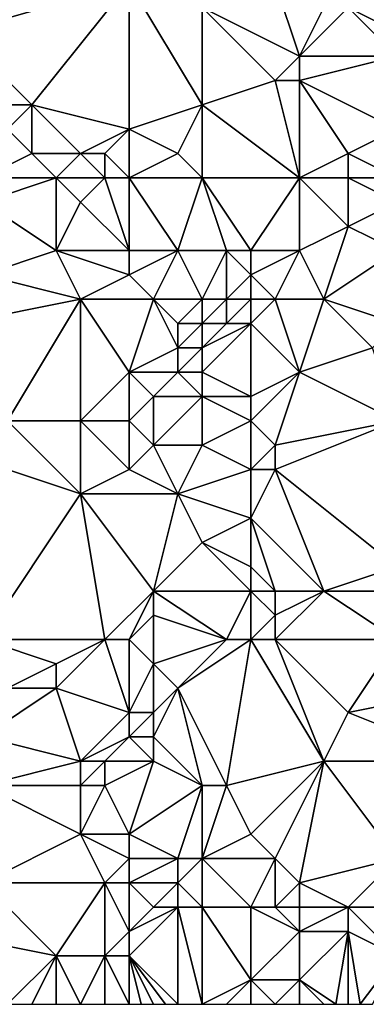
# Model space of a CAD drawing. Units: metres. Extents: x 77500 to 78125, y 348000 to 348500.
# Drawn here: x 77536 to 77551, y 348000 to 348040 of the extents above; entities that cross this region are included whole.
import ezdxf

# ---------------------------------------------------------------- set-up
doc = ezdxf.new("R2010")
doc.units = ezdxf.units.M
doc.layers.add('Terrain', color=15, linetype='Continuous')

msp = doc.modelspace()

# ---------------------------------------------------------------- linework, layer by layer
at = {"layer": 'Terrain'}
for points in [[(77541, 348043, 248.52), (77533, 348042, 248.75), (77534, 348040, 248.77), (77541, 348043, 248.52)], [(77541, 348043, 248.52), (77534, 348040, 248.77), (77541, 348042, 248.64), (77541, 348043, 248.52)], [(77541, 348042, 248.64), (77534, 348040, 248.77), (77537, 348037, 248.79), (77541, 348042, 248.64)], [(77541, 348042, 248.64), (77537, 348037, 248.79), (77541, 348036, 248.54), (77541, 348042, 248.64)], [(77541, 348042, 248.64), (77541, 348036, 248.54), (77544, 348037, 248.36), (77541, 348042, 248.64)], [(77541, 348042, 248.64), (77544, 348037, 248.36), (77544, 348041, 248.42), (77541, 348042, 248.64)], [(77547, 348042, 247.63), (77544, 348041, 248.42), (77548, 348039, 248.24), (77547, 348042, 247.63)], [(77547, 348042, 247.63), (77548, 348039, 248.24), (77549, 348041, 247.35), (77547, 348042, 247.63)], [(77544, 348041, 248.42), (77544, 348037, 248.36), (77547, 348038, 248.46), (77544, 348041, 248.42)], [(77544, 348041, 248.42), (77547, 348038, 248.46), (77548, 348039, 248.24), (77544, 348041, 248.42)], [(77549, 348041, 247.35), (77548, 348039, 248.24), (77550, 348041, 247.23), (77549, 348041, 247.35)], [(77552, 348039, 247.12), (77550, 348041, 247.23), (77548, 348039, 248.24), (77552, 348039, 247.12)], [(77552, 348041, 247.3), (77550, 348041, 247.23), (77552, 348040, 247.23), (77552, 348041, 247.3)], [(77552, 348040, 247.23), (77550, 348041, 247.23), (77552, 348039, 247.12), (77552, 348040, 247.23)], [(77534, 348040, 248.77), (77536, 348037, 249.06), (77537, 348037, 248.79), (77534, 348040, 248.77)], [(77548, 348039, 248.24), (77547, 348038, 248.46), (77548, 348038, 248.45), (77548, 348039, 248.24)], [(77552, 348039, 247.12), (77548, 348039, 248.24), (77548, 348038, 248.45), (77552, 348039, 247.12)], [(77552, 348039, 247.12), (77548, 348038, 248.45), (77552, 348036, 248.03), (77552, 348039, 247.12)], [(77547, 348038, 248.46), (77544, 348037, 248.36), (77548, 348034, 248.38), (77547, 348038, 248.46)], [(77547, 348038, 248.46), (77548, 348034, 248.38), (77548, 348038, 248.45), (77547, 348038, 248.46)], [(77548, 348038, 248.45), (77548, 348034, 248.38), (77550, 348035, 248.51), (77548, 348038, 248.45)], [(77552, 348036, 248.03), (77548, 348038, 248.45), (77550, 348035, 248.51), (77552, 348036, 248.03)], [(77536, 348037, 249.06), (77536, 348036, 249.03), (77537, 348037, 248.79), (77536, 348037, 249.06)], [(77537, 348037, 248.79), (77536, 348036, 249.03), (77537, 348035, 248.73), (77537, 348037, 248.79)], [(77537, 348037, 248.79), (77537, 348035, 248.73), (77539, 348035, 248.53), (77537, 348037, 248.79)], [(77541, 348036, 248.54), (77537, 348037, 248.79), (77539, 348035, 248.53), (77541, 348036, 248.54)], [(77544, 348037, 248.36), (77541, 348036, 248.54), (77543, 348035, 248.41), (77544, 348037, 248.36)], [(77544, 348037, 248.36), (77543, 348035, 248.41), (77544, 348034, 248.35), (77544, 348037, 248.36)], [(77544, 348037, 248.36), (77544, 348034, 248.35), (77548, 348034, 248.38), (77544, 348037, 248.36)], [(77536, 348036, 249.03), (77535, 348034, 248.63), (77537, 348035, 248.73), (77536, 348036, 249.03)], [(77541, 348036, 248.54), (77539, 348035, 248.53), (77540, 348035, 248.67), (77541, 348036, 248.54)], [(77541, 348036, 248.54), (77540, 348035, 248.67), (77541, 348034, 248.67), (77541, 348036, 248.54)], [(77541, 348036, 248.54), (77541, 348034, 248.67), (77543, 348035, 248.41), (77541, 348036, 248.54)], [(77552, 348036, 248.03), (77550, 348035, 248.51), (77552, 348034, 248.34), (77552, 348036, 248.03)], [(77537, 348035, 248.73), (77535, 348034, 248.63), (77538, 348034, 248.55), (77537, 348035, 248.73)], [(77537, 348035, 248.73), (77538, 348034, 248.55), (77539, 348035, 248.53), (77537, 348035, 248.73)], [(77539, 348035, 248.53), (77538, 348034, 248.55), (77540, 348034, 248.76), (77539, 348035, 248.53)], [(77539, 348035, 248.53), (77540, 348034, 248.76), (77540, 348035, 248.67), (77539, 348035, 248.53)], [(77541, 348034, 248.67), (77540, 348035, 248.67), (77540, 348034, 248.76), (77541, 348034, 248.67)], [(77543, 348035, 248.41), (77541, 348034, 248.67), (77544, 348034, 248.35), (77543, 348035, 248.41)], [(77550, 348035, 248.51), (77548, 348034, 248.38), (77550, 348034, 248.66), (77550, 348035, 248.51)], [(77550, 348035, 248.51), (77550, 348034, 248.66), (77552, 348034, 248.34), (77550, 348035, 248.51)], [(77535, 348034, 248.63), (77535, 348033, 248.26), (77538, 348034, 248.55), (77535, 348034, 248.63)], [(77538, 348034, 248.55), (77535, 348033, 248.26), (77538, 348031, 248.15), (77538, 348034, 248.55)], [(77538, 348034, 248.55), (77538, 348031, 248.15), (77539, 348033, 248.64), (77538, 348034, 248.55)], [(77538, 348034, 248.55), (77539, 348033, 248.64), (77540, 348034, 248.76), (77538, 348034, 248.55)], [(77541, 348031, 248.42), (77540, 348034, 248.76), (77539, 348033, 248.64), (77541, 348031, 248.42)], [(77541, 348034, 248.67), (77540, 348034, 248.76), (77541, 348031, 248.42), (77541, 348034, 248.67)], [(77541, 348034, 248.67), (77541, 348031, 248.42), (77543, 348031, 248.31), (77541, 348034, 248.67)], [(77541, 348034, 248.67), (77543, 348031, 248.31), (77544, 348034, 248.35), (77541, 348034, 248.67)], [(77544, 348034, 248.35), (77543, 348031, 248.31), (77545, 348031, 248.55), (77544, 348034, 248.35)], [(77544, 348034, 248.35), (77545, 348031, 248.55), (77546, 348031, 248.7), (77544, 348034, 248.35)], [(77544, 348034, 248.35), (77546, 348031, 248.7), (77548, 348034, 248.38), (77544, 348034, 248.35)], [(77548, 348034, 248.38), (77546, 348031, 248.7), (77548, 348031, 248.56), (77548, 348034, 248.38)], [(77548, 348034, 248.38), (77548, 348031, 248.56), (77550, 348032, 248.71), (77548, 348034, 248.38)], [(77548, 348034, 248.38), (77550, 348032, 248.71), (77550, 348034, 248.66), (77548, 348034, 248.38)], [(77552, 348034, 248.34), (77550, 348034, 248.66), (77552, 348033, 248.52), (77552, 348034, 248.34)], [(77552, 348033, 248.52), (77550, 348034, 248.66), (77550, 348032, 248.71), (77552, 348033, 248.52)], [(77535, 348033, 248.26), (77535, 348030, 248.49), (77538, 348031, 248.15), (77535, 348033, 248.26)], [(77541, 348031, 248.42), (77539, 348033, 248.64), (77538, 348031, 248.15), (77541, 348031, 248.42)], [(77552, 348033, 248.52), (77550, 348032, 248.71), (77552, 348031, 248.74), (77552, 348033, 248.52)], [(77550, 348032, 248.71), (77548, 348031, 248.56), (77549, 348029, 248.58), (77550, 348032, 248.71)], [(77552, 348031, 248.74), (77550, 348032, 248.71), (77549, 348029, 248.58), (77552, 348031, 248.74)], [(77538, 348031, 248.15), (77535, 348030, 248.49), (77539, 348029, 248.21), (77538, 348031, 248.15)], [(77541, 348031, 248.42), (77538, 348031, 248.15), (77541, 348030, 248.26), (77541, 348031, 248.42)], [(77541, 348030, 248.26), (77538, 348031, 248.15), (77539, 348029, 248.21), (77541, 348030, 248.26)], [(77541, 348031, 248.42), (77541, 348030, 248.26), (77543, 348031, 248.31), (77541, 348031, 248.42)], [(77543, 348031, 248.31), (77541, 348030, 248.26), (77542, 348029, 248.27), (77543, 348031, 248.31)], [(77543, 348031, 248.31), (77542, 348029, 248.27), (77544, 348029, 248.33), (77543, 348031, 248.31)], [(77543, 348031, 248.31), (77544, 348029, 248.33), (77545, 348031, 248.55), (77543, 348031, 248.31)], [(77545, 348031, 248.55), (77544, 348029, 248.33), (77545, 348029, 248.67), (77545, 348031, 248.55)], [(77545, 348031, 248.55), (77545, 348029, 248.67), (77546, 348030, 248.85), (77545, 348031, 248.55)], [(77545, 348031, 248.55), (77546, 348030, 248.85), (77546, 348031, 248.7), (77545, 348031, 248.55)], [(77546, 348031, 248.7), (77546, 348030, 248.85), (77548, 348031, 248.56), (77546, 348031, 248.7)], [(77548, 348031, 248.56), (77546, 348030, 248.85), (77547, 348029, 248.73), (77548, 348031, 248.56)], [(77548, 348031, 248.56), (77547, 348029, 248.73), (77549, 348029, 248.58), (77548, 348031, 248.56)], [(77552, 348031, 248.74), (77549, 348029, 248.58), (77552, 348028, 248.85), (77552, 348031, 248.74)], [(77535, 348030, 248.49), (77534, 348028, 248.56), (77539, 348029, 248.21), (77535, 348030, 248.49)], [(77541, 348030, 248.26), (77539, 348029, 248.21), (77542, 348029, 248.27), (77541, 348030, 248.26)], [(77546, 348030, 248.85), (77545, 348029, 248.67), (77546, 348029, 248.87), (77546, 348030, 248.85)], [(77546, 348030, 248.85), (77546, 348029, 248.87), (77547, 348029, 248.73), (77546, 348030, 248.85)], [(77539, 348029, 248.21), (77534, 348028, 248.56), (77536, 348024, 248.67), (77539, 348029, 248.21)], [(77539, 348029, 248.21), (77536, 348024, 248.67), (77539, 348024, 248.37), (77539, 348029, 248.21)], [(77542, 348029, 248.27), (77539, 348029, 248.21), (77541, 348026, 248.53), (77542, 348029, 248.27)], [(77541, 348026, 248.53), (77539, 348029, 248.21), (77539, 348024, 248.37), (77541, 348026, 248.53)], [(77542, 348029, 248.27), (77541, 348026, 248.53), (77543, 348027, 248.34), (77542, 348029, 248.27)], [(77542, 348029, 248.27), (77543, 348027, 248.34), (77543, 348028, 248.46), (77542, 348029, 248.27)], [(77542, 348029, 248.27), (77543, 348028, 248.46), (77544, 348029, 248.33), (77542, 348029, 248.27)], [(77544, 348029, 248.33), (77543, 348028, 248.46), (77544, 348028, 248.43), (77544, 348029, 248.33)], [(77544, 348029, 248.33), (77544, 348028, 248.43), (77545, 348029, 248.67), (77544, 348029, 248.33)], [(77545, 348029, 248.67), (77544, 348028, 248.43), (77545, 348028, 248.66), (77545, 348029, 248.67)], [(77545, 348029, 248.67), (77545, 348028, 248.66), (77546, 348029, 248.87), (77545, 348029, 248.67)], [(77546, 348029, 248.87), (77545, 348028, 248.66), (77546, 348028, 248.85), (77546, 348029, 248.87)], [(77546, 348029, 248.87), (77546, 348028, 248.85), (77547, 348029, 248.73), (77546, 348029, 248.87)], [(77547, 348029, 248.73), (77546, 348028, 248.85), (77548, 348026, 248.56), (77547, 348029, 248.73)], [(77547, 348029, 248.73), (77548, 348026, 248.56), (77549, 348029, 248.58), (77547, 348029, 248.73)], [(77549, 348029, 248.58), (77548, 348026, 248.56), (77551, 348027, 248.84), (77549, 348029, 248.58)], [(77552, 348028, 248.85), (77549, 348029, 248.58), (77551, 348027, 248.84), (77552, 348028, 248.85)], [(77543, 348028, 248.46), (77543, 348027, 248.34), (77544, 348028, 248.43), (77543, 348028, 248.46)], [(77544, 348028, 248.43), (77543, 348027, 248.34), (77544, 348027, 248.44), (77544, 348028, 248.43)], [(77544, 348028, 248.43), (77544, 348027, 248.44), (77545, 348028, 248.66), (77544, 348028, 248.43)], [(77545, 348028, 248.66), (77544, 348027, 248.44), (77546, 348028, 248.85), (77545, 348028, 248.66)], [(77546, 348028, 248.85), (77544, 348027, 248.44), (77544, 348026, 248.46), (77546, 348028, 248.85)], [(77546, 348028, 248.85), (77544, 348026, 248.46), (77546, 348025, 248.64), (77546, 348028, 248.85)], [(77546, 348028, 248.85), (77546, 348025, 248.64), (77548, 348026, 248.56), (77546, 348028, 248.85)], [(77543, 348027, 248.34), (77541, 348026, 248.53), (77543, 348026, 248.29), (77543, 348027, 248.34)], [(77543, 348027, 248.34), (77543, 348026, 248.29), (77544, 348027, 248.44), (77543, 348027, 248.34)], [(77544, 348027, 248.44), (77543, 348026, 248.29), (77544, 348026, 248.46), (77544, 348027, 248.44)], [(77551, 348027, 248.84), (77548, 348026, 248.56), (77552, 348024, 248.76), (77551, 348027, 248.84)], [(77541, 348026, 248.53), (77539, 348024, 248.37), (77541, 348024, 248.47), (77541, 348026, 248.53)], [(77541, 348026, 248.53), (77541, 348024, 248.47), (77542, 348025, 248.51), (77541, 348026, 248.53)], [(77541, 348026, 248.53), (77542, 348025, 248.51), (77543, 348026, 248.29), (77541, 348026, 248.53)], [(77543, 348026, 248.29), (77542, 348025, 248.51), (77544, 348025, 248.4), (77543, 348026, 248.29)], [(77543, 348026, 248.29), (77544, 348025, 248.4), (77544, 348026, 248.46), (77543, 348026, 248.29)], [(77544, 348026, 248.46), (77544, 348025, 248.4), (77546, 348025, 248.64), (77544, 348026, 248.46)], [(77548, 348026, 248.56), (77546, 348025, 248.64), (77546, 348024, 248.7), (77548, 348026, 248.56)], [(77548, 348026, 248.56), (77546, 348024, 248.7), (77547, 348023, 248.58), (77548, 348026, 248.56)], [(77548, 348026, 248.56), (77547, 348023, 248.58), (77552, 348024, 248.76), (77548, 348026, 248.56)], [(77542, 348025, 248.51), (77541, 348024, 248.47), (77542, 348023, 248.35), (77542, 348025, 248.51)], [(77542, 348025, 248.51), (77542, 348023, 248.35), (77544, 348025, 248.4), (77542, 348025, 248.51)], [(77544, 348025, 248.4), (77542, 348023, 248.35), (77544, 348023, 248.36), (77544, 348025, 248.4)], [(77544, 348025, 248.4), (77544, 348023, 248.36), (77546, 348024, 248.7), (77544, 348025, 248.4)], [(77544, 348025, 248.4), (77546, 348024, 248.7), (77546, 348025, 248.64), (77544, 348025, 248.4)], [(77536, 348024, 248.67), (77533, 348023, 248.32), (77539, 348021, 248.53), (77536, 348024, 248.67)], [(77536, 348024, 248.67), (77539, 348021, 248.53), (77539, 348024, 248.37), (77536, 348024, 248.67)], [(77541, 348024, 248.47), (77539, 348024, 248.37), (77541, 348022, 248.35), (77541, 348024, 248.47)], [(77541, 348022, 248.35), (77539, 348024, 248.37), (77539, 348021, 248.53), (77541, 348022, 248.35)], [(77541, 348024, 248.47), (77541, 348022, 248.35), (77542, 348023, 248.35), (77541, 348024, 248.47)], [(77546, 348024, 248.7), (77544, 348023, 248.36), (77546, 348022, 248.34), (77546, 348024, 248.7)], [(77546, 348024, 248.7), (77546, 348022, 248.34), (77547, 348023, 248.58), (77546, 348024, 248.7)], [(77552, 348024, 248.76), (77547, 348023, 248.58), (77547, 348022, 248.38), (77552, 348024, 248.76)], [(77552, 348024, 248.76), (77547, 348022, 248.38), (77552, 348018, 248.85), (77552, 348024, 248.76)], [(77535, 348015, 248.27), (77539, 348021, 248.53), (77533, 348023, 248.32), (77535, 348015, 248.27)], [(77542, 348023, 248.35), (77541, 348022, 248.35), (77543, 348021, 248.23), (77542, 348023, 248.35)], [(77542, 348023, 248.35), (77543, 348021, 248.23), (77544, 348023, 248.36), (77542, 348023, 248.35)], [(77544, 348023, 248.36), (77543, 348021, 248.23), (77546, 348022, 248.34), (77544, 348023, 248.36)], [(77547, 348023, 248.58), (77546, 348022, 248.34), (77547, 348022, 248.38), (77547, 348023, 248.58)], [(77541, 348022, 248.35), (77539, 348021, 248.53), (77543, 348021, 248.23), (77541, 348022, 248.35)], [(77546, 348022, 248.34), (77543, 348021, 248.23), (77546, 348020, 248.37), (77546, 348022, 248.34)], [(77546, 348022, 248.34), (77546, 348020, 248.37), (77547, 348022, 248.38), (77546, 348022, 248.34)], [(77547, 348022, 248.38), (77546, 348020, 248.37), (77549, 348017, 248.45), (77547, 348022, 248.38)], [(77552, 348018, 248.85), (77547, 348022, 248.38), (77549, 348017, 248.45), (77552, 348018, 248.85)], [(77535, 348015, 248.27), (77540, 348015, 248.31), (77539, 348021, 248.53), (77535, 348015, 248.27)], [(77543, 348021, 248.23), (77539, 348021, 248.53), (77542, 348017, 248.53), (77543, 348021, 248.23)], [(77542, 348017, 248.53), (77539, 348021, 248.53), (77540, 348015, 248.31), (77542, 348017, 248.53)], [(77543, 348021, 248.23), (77542, 348017, 248.53), (77544, 348019, 248.14), (77543, 348021, 248.23)], [(77543, 348021, 248.23), (77544, 348019, 248.14), (77546, 348020, 248.37), (77543, 348021, 248.23)], [(77546, 348020, 248.37), (77544, 348019, 248.14), (77546, 348018, 248.36), (77546, 348020, 248.37)], [(77546, 348020, 248.37), (77546, 348018, 248.36), (77547, 348017, 248.33), (77546, 348020, 248.37)], [(77546, 348020, 248.37), (77547, 348017, 248.33), (77549, 348017, 248.45), (77546, 348020, 248.37)], [(77544, 348019, 248.14), (77542, 348017, 248.53), (77546, 348017, 248.41), (77544, 348019, 248.14)], [(77544, 348019, 248.14), (77546, 348017, 248.41), (77546, 348018, 248.36), (77544, 348019, 248.14)], [(77546, 348018, 248.36), (77546, 348017, 248.41), (77547, 348017, 248.33), (77546, 348018, 248.36)], [(77552, 348018, 248.85), (77549, 348017, 248.45), (77552, 348017, 248.88), (77552, 348018, 248.85)], [(77541, 348015, 248.44), (77542, 348017, 248.53), (77540, 348015, 248.31), (77541, 348015, 248.44)], [(77541, 348015, 248.44), (77542, 348016, 248.32), (77542, 348017, 248.53), (77541, 348015, 248.44)], [(77545, 348015, 248.26), (77546, 348017, 248.41), (77542, 348017, 248.53), (77545, 348015, 248.26)], [(77545, 348015, 248.26), (77542, 348017, 248.53), (77542, 348016, 248.32), (77545, 348015, 248.26)], [(77545, 348015, 248.26), (77546, 348015, 248.09), (77546, 348017, 248.41), (77545, 348015, 248.26)], [(77546, 348015, 248.09), (77547, 348016, 248.09), (77546, 348017, 248.41), (77546, 348015, 248.09)], [(77546, 348017, 248.41), (77547, 348016, 248.09), (77547, 348017, 248.33), (77546, 348017, 248.41)], [(77547, 348015, 248.06), (77549, 348017, 248.45), (77547, 348016, 248.09), (77547, 348015, 248.06)], [(77547, 348017, 248.33), (77547, 348016, 248.09), (77549, 348017, 248.45), (77547, 348017, 248.33)], [(77552, 348015, 248.59), (77549, 348017, 248.45), (77547, 348015, 248.06), (77552, 348015, 248.59)], [(77552, 348015, 248.59), (77552, 348017, 248.88), (77549, 348017, 248.45), (77552, 348015, 248.59)], [(77541, 348015, 248.44), (77542, 348014, 248.6), (77542, 348016, 248.32), (77541, 348015, 248.44)], [(77545, 348015, 248.26), (77542, 348016, 248.32), (77542, 348014, 248.6), (77545, 348015, 248.26)], [(77546, 348015, 248.09), (77547, 348015, 248.06), (77547, 348016, 248.09), (77546, 348015, 248.09)], [(77535, 348015, 248.27), (77536, 348013, 248.38), (77538, 348014, 248.43), (77535, 348015, 248.27)], [(77535, 348015, 248.27), (77538, 348014, 248.43), (77540, 348015, 248.31), (77535, 348015, 248.27)], [(77540, 348015, 248.31), (77538, 348014, 248.43), (77538, 348013, 248.52), (77540, 348015, 248.31)], [(77541, 348012, 248.4), (77540, 348015, 248.31), (77538, 348013, 248.52), (77541, 348012, 248.4)], [(77541, 348015, 248.44), (77540, 348015, 248.31), (77541, 348012, 248.4), (77541, 348015, 248.44)], [(77541, 348015, 248.44), (77541, 348012, 248.4), (77542, 348014, 248.6), (77541, 348015, 248.44)], [(77545, 348015, 248.26), (77542, 348014, 248.6), (77543, 348013, 248.36), (77545, 348015, 248.26)], [(77545, 348015, 248.26), (77543, 348013, 248.36), (77546, 348015, 248.09), (77545, 348015, 248.26)], [(77546, 348015, 248.09), (77543, 348013, 248.36), (77545, 348009, 248.29), (77546, 348015, 248.09)], [(77546, 348015, 248.09), (77545, 348009, 248.29), (77549, 348010, 248.13), (77546, 348015, 248.09)], [(77546, 348015, 248.09), (77549, 348010, 248.13), (77547, 348015, 248.06), (77546, 348015, 248.09)], [(77547, 348015, 248.06), (77549, 348010, 248.13), (77550, 348012, 248.29), (77547, 348015, 248.06)], [(77552, 348015, 248.59), (77547, 348015, 248.06), (77550, 348012, 248.29), (77552, 348015, 248.59)], [(77552, 348015, 248.59), (77550, 348012, 248.29), (77555, 348013, 248.91), (77552, 348015, 248.59)], [(77538, 348014, 248.43), (77536, 348013, 248.38), (77538, 348013, 248.52), (77538, 348014, 248.43)], [(77542, 348014, 248.6), (77541, 348012, 248.4), (77542, 348012, 248.48), (77542, 348014, 248.6)], [(77542, 348014, 248.6), (77542, 348012, 248.48), (77543, 348013, 248.36), (77542, 348014, 248.6)], [(77536, 348013, 248.38), (77535, 348011, 248.65), (77538, 348013, 248.52), (77536, 348013, 248.38)], [(77538, 348013, 248.52), (77535, 348011, 248.65), (77539, 348010, 248.66), (77538, 348013, 248.52)], [(77541, 348012, 248.4), (77538, 348013, 248.52), (77539, 348010, 248.66), (77541, 348012, 248.4)], [(77543, 348013, 248.36), (77542, 348012, 248.48), (77542, 348011, 248.29), (77543, 348013, 248.36)], [(77543, 348013, 248.36), (77542, 348011, 248.29), (77544, 348009, 248.06), (77543, 348013, 248.36)], [(77543, 348013, 248.36), (77544, 348009, 248.06), (77545, 348009, 248.29), (77543, 348013, 248.36)], [(77555, 348013, 248.91), (77550, 348012, 248.29), (77555, 348010, 248.57), (77555, 348013, 248.91)], [(77541, 348012, 248.4), (77539, 348010, 248.66), (77541, 348011, 248.28), (77541, 348012, 248.4)], [(77541, 348012, 248.4), (77541, 348011, 248.28), (77542, 348012, 248.48), (77541, 348012, 248.4)], [(77542, 348012, 248.48), (77541, 348011, 248.28), (77542, 348011, 248.29), (77542, 348012, 248.48)], [(77555, 348010, 248.57), (77550, 348012, 248.29), (77549, 348010, 248.13), (77555, 348010, 248.57)], [(77535, 348011, 248.65), (77535, 348009, 248.86), (77539, 348010, 248.66), (77535, 348011, 248.65)], [(77541, 348011, 248.28), (77539, 348010, 248.66), (77540, 348010, 248.63), (77541, 348011, 248.28)], [(77541, 348011, 248.28), (77540, 348010, 248.63), (77542, 348010, 248.2), (77541, 348011, 248.28)], [(77541, 348011, 248.28), (77542, 348010, 248.2), (77542, 348011, 248.29), (77541, 348011, 248.28)], [(77542, 348011, 248.29), (77542, 348010, 248.2), (77544, 348009, 248.06), (77542, 348011, 248.29)], [(77539, 348010, 248.66), (77535, 348009, 248.86), (77539, 348009, 248.89), (77539, 348010, 248.66)], [(77539, 348010, 248.66), (77539, 348009, 248.89), (77540, 348010, 248.63), (77539, 348010, 248.66)], [(77540, 348010, 248.63), (77539, 348009, 248.89), (77540, 348009, 248.86), (77540, 348010, 248.63)], [(77542, 348010, 248.2), (77540, 348010, 248.63), (77540, 348009, 248.86), (77542, 348010, 248.2)], [(77542, 348010, 248.2), (77540, 348009, 248.86), (77541, 348007, 248.54), (77542, 348010, 248.2)], [(77542, 348010, 248.2), (77541, 348007, 248.54), (77544, 348009, 248.06), (77542, 348010, 248.2)], [(77549, 348010, 248.13), (77545, 348009, 248.29), (77546, 348007, 248.15), (77549, 348010, 248.13)], [(77547, 348006, 248.22), (77549, 348010, 248.13), (77546, 348007, 248.15), (77547, 348006, 248.22)], [(77547, 348006, 248.22), (77548, 348005, 248.44), (77549, 348010, 248.13), (77547, 348006, 248.22)], [(77552, 348006, 248.24), (77549, 348010, 248.13), (77548, 348005, 248.44), (77552, 348006, 248.24)], [(77552, 348006, 248.24), (77555, 348010, 248.57), (77549, 348010, 248.13), (77552, 348006, 248.24)], [(77535, 348005, 248.77), (77539, 348007, 248.69), (77535, 348009, 248.86), (77535, 348005, 248.77)], [(77535, 348009, 248.86), (77539, 348007, 248.69), (77539, 348009, 248.89), (77535, 348009, 248.86)], [(77539, 348009, 248.89), (77539, 348007, 248.69), (77540, 348009, 248.86), (77539, 348009, 248.89)], [(77541, 348007, 248.54), (77540, 348009, 248.86), (77539, 348007, 248.69), (77541, 348007, 248.54)], [(77543, 348006, 248.34), (77544, 348009, 248.06), (77541, 348007, 248.54), (77543, 348006, 248.34)], [(77543, 348006, 248.34), (77544, 348006, 248.46), (77544, 348009, 248.06), (77543, 348006, 248.34)], [(77544, 348006, 248.46), (77546, 348007, 248.15), (77545, 348009, 248.29), (77544, 348006, 248.46)], [(77544, 348006, 248.46), (77545, 348009, 248.29), (77544, 348009, 248.06), (77544, 348006, 248.46)], [(77535, 348005, 248.77), (77540, 348005, 248.8), (77539, 348007, 248.69), (77535, 348005, 248.77)], [(77541, 348006, 248.81), (77541, 348007, 248.54), (77539, 348007, 248.69), (77541, 348006, 248.81)], [(77541, 348006, 248.81), (77539, 348007, 248.69), (77540, 348005, 248.8), (77541, 348006, 248.81)], [(77541, 348006, 248.81), (77543, 348006, 248.34), (77541, 348007, 248.54), (77541, 348006, 248.81)], [(77544, 348006, 248.46), (77547, 348006, 248.22), (77546, 348007, 248.15), (77544, 348006, 248.46)], [(77541, 348006, 248.81), (77540, 348005, 248.8), (77541, 348005, 248.98), (77541, 348006, 248.81)], [(77541, 348006, 248.81), (77541, 348005, 248.98), (77543, 348006, 248.34), (77541, 348006, 248.81)], [(77543, 348006, 248.34), (77541, 348005, 248.98), (77543, 348005, 248.44), (77543, 348006, 248.34)], [(77543, 348006, 248.34), (77543, 348005, 248.44), (77544, 348006, 248.46), (77543, 348006, 248.34)], [(77544, 348006, 248.46), (77543, 348005, 248.44), (77544, 348004, 248.38), (77544, 348006, 248.46)], [(77544, 348006, 248.46), (77544, 348004, 248.38), (77546, 348004, 248.55), (77544, 348006, 248.46)], [(77544, 348006, 248.46), (77546, 348004, 248.55), (77547, 348006, 248.22), (77544, 348006, 248.46)], [(77547, 348006, 248.22), (77546, 348004, 248.55), (77547, 348004, 248.36), (77547, 348006, 248.22)], [(77547, 348006, 248.22), (77547, 348004, 248.36), (77548, 348005, 248.44), (77547, 348006, 248.22)], [(77552, 348006, 248.24), (77548, 348005, 248.44), (77550, 348004, 248.46), (77552, 348006, 248.24)], [(77552, 348006, 248.24), (77550, 348004, 248.46), (77553, 348004, 248.15), (77552, 348006, 248.24)], [(77535, 348005, 248.77), (77533, 348003, 248.9), (77538, 348002, 248.81), (77535, 348005, 248.77)], [(77535, 348005, 248.77), (77538, 348002, 248.81), (77540, 348005, 248.8), (77535, 348005, 248.77)], [(77540, 348005, 248.8), (77538, 348002, 248.81), (77540, 348002, 248.56), (77540, 348005, 248.8)], [(77541, 348005, 248.98), (77540, 348005, 248.8), (77541, 348003, 248.73), (77541, 348005, 248.98)], [(77541, 348003, 248.73), (77540, 348005, 248.8), (77540, 348002, 248.56), (77541, 348003, 248.73)], [(77541, 348005, 248.98), (77541, 348003, 248.73), (77542, 348004, 248.79), (77541, 348005, 248.98)], [(77541, 348005, 248.98), (77542, 348004, 248.79), (77543, 348005, 248.44), (77541, 348005, 248.98)], [(77543, 348005, 248.44), (77542, 348004, 248.79), (77543, 348004, 248.54), (77543, 348005, 248.44)], [(77543, 348005, 248.44), (77543, 348004, 248.54), (77544, 348004, 248.38), (77543, 348005, 248.44)], [(77548, 348005, 248.44), (77547, 348004, 248.36), (77548, 348004, 248.46), (77548, 348005, 248.44)], [(77548, 348005, 248.44), (77548, 348004, 248.46), (77550, 348004, 248.46), (77548, 348005, 248.44)], [(77542, 348004, 248.79), (77541, 348003, 248.73), (77543, 348004, 248.54), (77542, 348004, 248.79)], [(77543, 348004, 248.54), (77541, 348002, 248.59), (77543, 348000, 248.44), (77543, 348004, 248.54)], [(77543, 348004, 248.54), (77541, 348003, 248.73), (77541, 348002, 248.59), (77543, 348004, 248.54)], [(77543, 348004, 248.54), (77543, 348000, 248.44), (77544, 348000, 248.45), (77543, 348004, 248.54)], [(77543, 348004, 248.54), (77544, 348000, 248.45), (77544, 348004, 248.38), (77543, 348004, 248.54)], [(77544, 348004, 248.38), (77544, 348000, 248.45), (77546, 348001, 248.36), (77544, 348004, 248.38)], [(77544, 348004, 248.38), (77546, 348001, 248.36), (77546, 348004, 248.55), (77544, 348004, 248.38)], [(77546, 348004, 248.55), (77546, 348001, 248.36), (77548, 348003, 248.48), (77546, 348004, 248.55)], [(77546, 348004, 248.55), (77548, 348003, 248.48), (77547, 348004, 248.36), (77546, 348004, 248.55)], [(77547, 348004, 248.36), (77548, 348003, 248.48), (77548, 348004, 248.46), (77547, 348004, 248.36)], [(77548, 348004, 248.46), (77548, 348003, 248.48), (77550, 348004, 248.46), (77548, 348004, 248.46)], [(77550, 348004, 248.46), (77548, 348003, 248.48), (77550, 348003, 248.45), (77550, 348004, 248.46)], [(77553, 348004, 248.15), (77550, 348004, 248.46), (77552, 348002, 248.03), (77553, 348004, 248.15)], [(77552, 348002, 248.03), (77550, 348004, 248.46), (77550, 348003, 248.45), (77552, 348002, 248.03)], [(77533, 348003, 248.9), (77536, 348000, 248.77), (77538, 348002, 248.81), (77533, 348003, 248.9)], [(77541, 348003, 248.73), (77540, 348002, 248.56), (77541, 348002, 248.59), (77541, 348003, 248.73)], [(77548, 348003, 248.48), (77546, 348001, 248.36), (77548, 348001, 248.49), (77548, 348003, 248.48)], [(77548, 348003, 248.48), (77548, 348001, 248.49), (77550, 348003, 248.45), (77548, 348003, 248.48)], [(77550, 348003, 248.45), (77548, 348001, 248.49), (77549.5, 348000, 248.345), (77550, 348003, 248.45)], [(77550, 348003, 248.45), (77549.5, 348000, 248.345), (77550, 348000, 248.28), (77550, 348003, 248.45)], [(77550, 348003, 248.45), (77550, 348000, 248.28), (77550.5, 348000, 248.23), (77550, 348003, 248.45)], [(77552, 348002, 248.03), (77550, 348003, 248.45), (77550.5, 348000, 248.23), (77552, 348002, 248.03)], [(77538, 348002, 248.81), (77536, 348000, 248.77), (77537, 348000, 248.76), (77538, 348002, 248.81)], [(77538, 348002, 248.81), (77537, 348000, 248.76), (77538, 348000, 248.74), (77538, 348002, 248.81)], [(77538, 348002, 248.81), (77538, 348000, 248.74), (77539, 348000, 248.7), (77538, 348002, 248.81)], [(77538, 348002, 248.81), (77539, 348000, 248.7), (77540, 348002, 248.56), (77538, 348002, 248.81)], [(77540, 348002, 248.56), (77539, 348000, 248.7), (77540, 348000, 248.6), (77540, 348002, 248.56)], [(77541, 348002, 248.59), (77540, 348002, 248.56), (77541, 348000, 248.51), (77541, 348002, 248.59)], [(77541, 348000, 248.51), (77540, 348002, 248.56), (77540, 348000, 248.6), (77541, 348000, 248.51)], [(77541, 348002, 248.59), (77541, 348000, 248.51), (77541.5, 348000, 248.525), (77541, 348002, 248.59)], [(77541, 348002, 248.59), (77541.5, 348000, 248.525), (77542, 348000, 248.54), (77541, 348002, 248.59)], [(77541, 348002, 248.59), (77542, 348000, 248.54), (77542.5, 348000, 248.49), (77541, 348002, 248.59)], [(77541, 348002, 248.59), (77542.5, 348000, 248.49), (77543, 348000, 248.44), (77541, 348002, 248.59)], [(77552, 348002, 248.03), (77550.5, 348000, 248.23), (77551, 348000, 248.18), (77552, 348002, 248.03)], [(77546, 348001, 248.36), (77544, 348000, 248.45), (77545, 348000, 248.41), (77546, 348001, 248.36)], [(77546, 348001, 248.36), (77545, 348000, 248.41), (77546, 348000, 248.29), (77546, 348001, 248.36)], [(77546, 348001, 248.36), (77546, 348000, 248.29), (77547, 348000, 248.31), (77546, 348001, 248.36)], [(77546, 348001, 248.36), (77547, 348000, 248.31), (77548, 348001, 248.49), (77546, 348001, 248.36)], [(77548, 348001, 248.49), (77547, 348000, 248.31), (77548, 348000, 248.31), (77548, 348001, 248.49)], [(77548, 348001, 248.49), (77548, 348000, 248.31), (77549, 348000, 248.41), (77548, 348001, 248.49)], [(77548, 348001, 248.49), (77549, 348000, 248.41), (77549.5, 348000, 248.345), (77548, 348001, 248.49)]]:
    msp.add_3dface(points, dxfattribs=at)

doc.saveas('drawing.dxf')
